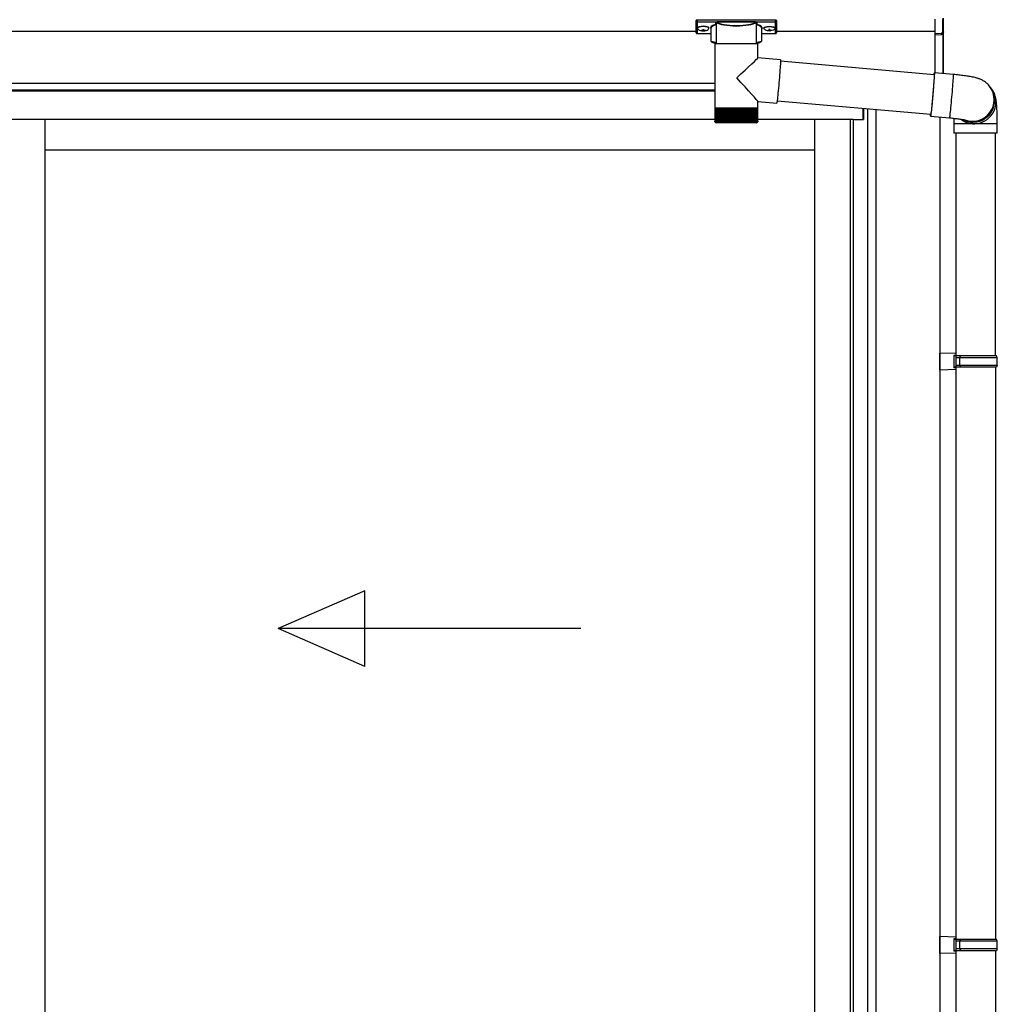
# Model space of a CAD drawing. Extents: x -4 to 2285, y 0 to 3563.
# Drawn here: x 1289 to 1393, y 2236 to 2340 of the extents above; entities that cross this region are included whole.
import ezdxf

# ---------------------------------------------------------------- set-up
doc = ezdxf.new("R2010")
doc.units = 0
doc.layers.add('YKK_A1', color=4, linetype='CONTINUOUS')

msp = doc.modelspace()

# ---------------------------------------------------------------- linework, layer by layer
at = {"layer": 'YKK_A1', "linetype": 'Continuous'}
for p, q in [((1360.78, 2339.63), (1360.78, 2339.73)), ((1360.78, 2338.43), (1360.78, 2339.63)), ((1360.88, 2339.77), (1360.88, 2339.59)), ((1369.18, 2339.77), (1360.88, 2339.77)), ((1360.88, 2339.59), (1362.89, 2339.59)), ((1360.88, 2339.59), (1360.88, 2339.54)), ((1362.89, 2339.54), (1360.88, 2339.54)), ((1360.88, 2339.54), (1360.88, 2338.34)), ((1362.89, 2339.59), (1362.89, 2339.54)), ((1362.89, 2339.35), (1362.89, 2337.29)), ((1362.99, 2339.6), (1367.06, 2339.6)), ((1367.04, 2339.55), (1363.01, 2339.55)), ((1367.16, 2339.59), (1367.16, 2339.54)), ((1367.16, 2339.59), (1369.18, 2339.59)), ((1369.18, 2339.54), (1367.16, 2339.54)), ((1367.16, 2337.29), (1367.16, 2339.35)), ((1369.18, 2339.59), (1369.18, 2339.77)), ((1369.18, 2339.59), (1369.18, 2339.54)), ((1369.18, 2338.34), (1369.18, 2339.54)), ((1369.28, 2339.73), (1369.28, 2339.63)), ((1369.28, 2339.63), (1369.28, 2338.43)), ((1386.03, 2339.85), (1386.03, 2338.31)), ((1386.83, 2339.88), (1386.83, 2338.44)), ((1386.93, 2338.53), (1386.93, 2339.98)), ((1360.88, 2338.34), (1362.33, 2338.34)), ((1360.88, 2338.34), (1360.88, 2338.33)), ((1360.88, 2338.33), (1362.33, 2338.33)), ((1362.33, 2338.87), (1362.33, 2337.61)), ((1367.73, 2337.61), (1367.73, 2338.87)), ((1367.73, 2338.34), (1369.18, 2338.34)), ((1367.73, 2338.33), (1369.18, 2338.33)), ((1369.18, 2338.34), (1369.18, 2338.33)), ((1386.73, 2338.35), (1386.03, 2338.31)), ((1386.03, 2338.31), (1386.03, 2338.22)), ((1386.03, 2338.22), (1386.73, 2338.25)), ((1386.73, 2338.39), (1386.73, 2338.35)), ((1386.87, 2338.44), (1386.83, 2338.44)), ((1386.88, 2338.45), (1386.88, 2334.1)), ((1386.92, 2338.48), (1386.92, 2338.49)), ((1386.93, 2334.1), (1386.93, 2338.53)), ((1362.74, 2337.29), (1362.74, 2330.49)), ((1362.74, 2337.29), (1365.06, 2337.29)), ((1365.06, 2337.29), (1367.32, 2337.29)), ((1367.32, 2335.76), (1367.32, 2337.29)), ((1386.03, 2338.22), (1386.03, 2334.18)), ((1369.71, 2335.55), (1367.32, 2335.76)), ((1369.7, 2335.27), (1369.69, 2335.12)), ((1369.71, 2335.39), (1369.7, 2335.27)), ((1369.71, 2335.55), (1369.71, 2335.54)), ((1369.71, 2335.54), (1369.71, 2335.48)), ((1369.71, 2335.48), (1369.71, 2335.39)), ((1385.96, 2333.98), (1369.71, 2335.41)), ((1369.62, 2334.24), (1369.6, 2333.98)), ((1369.64, 2334.49), (1369.62, 2334.24)), ((1369.66, 2334.73), (1369.64, 2334.49)), ((1369.68, 2334.94), (1369.66, 2334.73)), ((1369.69, 2335.12), (1369.68, 2334.94)), ((1385.94, 2334.01), (1385.95, 2334.1)), ((1385.95, 2334.1), (1385.96, 2334.16)), ((1385.96, 2334.16), (1385.97, 2334.18)), ((1387.96, 2334.01), (1385.97, 2334.18)), ((1385.97, 2334.18), (1385.97, 2334.17)), ((1385.97, 2334.17), (1385.97, 2334.12)), ((1385.97, 2334.12), (1385.97, 2334.04)), ((1369.53, 2333.13), (1369.51, 2332.84)), ((1369.56, 2333.42), (1369.53, 2333.13)), ((1369.58, 2333.7), (1369.56, 2333.42)), ((1369.6, 2333.98), (1369.58, 2333.7)), ((1385.91, 2333.2), (1385.89, 2332.97)), ((1385.91, 2333.15), (1385.89, 2332.9)), ((1385.92, 2333.4), (1385.91, 2333.2)), ((1385.93, 2333.38), (1385.91, 2333.15)), ((1385.94, 2333.58), (1385.92, 2333.4)), ((1385.94, 2333.59), (1385.93, 2333.38)), ((1385.94, 2333.99), (1385.94, 2334.01)), ((1385.95, 2333.77), (1385.94, 2333.59)), ((1385.95, 2333.73), (1385.94, 2333.58)), ((1385.95, 2334.01), (1385.96, 2334.02)), ((1385.95, 2333.99), (1385.95, 2334.01)), ((1385.96, 2333.95), (1385.95, 2333.86)), ((1385.96, 2333.92), (1385.95, 2333.77)), ((1385.95, 2333.86), (1385.95, 2333.73)), ((1385.97, 2334.04), (1385.96, 2333.92)), ((1385.96, 2334.02), (1385.96, 2334)), ((1385.96, 2334), (1385.96, 2333.95)), ((1387.92, 2333.21), (1387.9, 2332.98)), ((1387.93, 2333.42), (1387.92, 2333.21)), ((1387.95, 2333.6), (1387.93, 2333.42)), ((1387.96, 2333.75), (1387.95, 2333.6)), ((1387.96, 2334.01), (1387.96, 2334)), ((1387.96, 2334), (1387.96, 2333.95)), ((1387.96, 2333.95), (1387.96, 2333.86)), ((1387.96, 2333.86), (1387.96, 2333.75)), ((1369.43, 2332.05), (1369.41, 2331.82)), ((1369.45, 2332.3), (1369.43, 2332.05)), ((1369.48, 2332.57), (1369.45, 2332.3)), ((1369.51, 2332.84), (1369.48, 2332.57)), ((1385.82, 2332.08), (1385.8, 2331.79)), ((1385.83, 2332.2), (1385.81, 2331.93)), ((1385.85, 2332.36), (1385.82, 2332.08)), ((1385.85, 2332.47), (1385.83, 2332.2)), ((1385.87, 2332.72), (1385.85, 2332.47)), ((1385.87, 2332.64), (1385.85, 2332.36)), ((1385.89, 2332.97), (1385.87, 2332.72)), ((1385.89, 2332.9), (1385.87, 2332.64)), ((1387.84, 2332.19), (1387.81, 2331.9)), ((1387.86, 2332.46), (1387.84, 2332.19)), ((1387.88, 2332.73), (1387.86, 2332.46)), ((1387.9, 2332.98), (1387.88, 2332.73)), ((1391.81, 2332.76), (1391.85, 2332.72)), ((1391.91, 2332.63), (1391.85, 2332.72)), ((1392.04, 2332.46), (1391.91, 2332.63)), ((1367.32, 2330.49), (1367.32, 2331.17)), ((1367.32, 2331.17), (1369.31, 2330.99)), ((1369.32, 2331.06), (1369.31, 2331.01)), ((1369.31, 2331.01), (1369.31, 2330.99)), ((1369.31, 2330.99), (1369.31, 2330.99)), ((1369.33, 2331.15), (1369.32, 2331.06)), ((1369.35, 2331.27), (1369.33, 2331.15)), ((1369.34, 2331.22), (1385.59, 2329.8)), ((1369.37, 2331.43), (1369.35, 2331.27)), ((1369.39, 2331.61), (1369.37, 2331.43)), ((1369.41, 2331.82), (1369.39, 2331.61)), ((1385.73, 2331.12), (1385.71, 2330.88)), ((1385.75, 2331.22), (1385.72, 2330.95)), ((1385.76, 2331.39), (1385.73, 2331.12)), ((1385.77, 2331.5), (1385.75, 2331.22)), ((1385.78, 2331.65), (1385.76, 2331.39)), ((1385.8, 2331.79), (1385.77, 2331.5)), ((1385.81, 2331.93), (1385.78, 2331.65)), ((1387.74, 2331.05), (1387.71, 2330.78)), ((1387.76, 2331.33), (1387.74, 2331.05)), ((1387.79, 2331.61), (1387.76, 2331.33)), ((1387.81, 2331.9), (1387.79, 2331.61)), ((1362.74, 2330.49), (1362.74, 2330.34)), ((1362.74, 2330.49), (1365.06, 2330.49)), ((1362.74, 2330.34), (1362.74, 2329.09)), ((1362.75, 2330.34), (1362.74, 2330.34)), ((1362.74, 2330.34), (1362.74, 2330.34)), ((1362.75, 2330.34), (1362.75, 2329.08)), ((1362.78, 2330.34), (1362.75, 2330.34)), ((1362.78, 2330.34), (1362.78, 2329.08)), ((1362.82, 2330.34), (1362.78, 2330.34)), ((1362.82, 2330.34), (1362.82, 2329.1)), ((1362.89, 2330.34), (1362.82, 2330.34)), ((1362.88, 2330.34), (1362.88, 2329.06)), ((1362.96, 2330.34), (1362.89, 2330.34)), ((1362.95, 2330.34), (1362.95, 2328.96)), ((1362.96, 2330.34), (1362.96, 2329.05)), ((1363.06, 2330.34), (1362.96, 2330.34)), ((1363.03, 2330.34), (1363.03, 2328.96)), ((1363.05, 2330.34), (1363.05, 2329.04)), ((1363.17, 2330.34), (1363.06, 2330.34)), ((1363.13, 2330.34), (1363.13, 2328.96)), ((1363.16, 2330.34), (1363.16, 2329.03)), ((1363.29, 2330.34), (1363.17, 2330.34)), ((1363.24, 2330.34), (1363.24, 2328.96)), ((1363.28, 2330.34), (1363.28, 2329.03)), ((1363.43, 2330.34), (1363.29, 2330.34)), ((1363.36, 2330.34), (1363.36, 2328.96)), ((1363.42, 2330.34), (1363.42, 2329.02)), ((1363.58, 2330.34), (1363.43, 2330.34)), ((1363.5, 2330.34), (1363.5, 2328.96)), ((1363.56, 2330.34), (1363.56, 2329.01)), ((1363.74, 2330.34), (1363.58, 2330.34)), ((1363.65, 2330.34), (1363.65, 2328.96)), ((1363.72, 2330.34), (1363.72, 2329)), ((1363.91, 2330.34), (1363.74, 2330.34)), ((1363.81, 2330.34), (1363.81, 2328.96)), ((1363.89, 2330.34), (1363.89, 2329)), ((1364.09, 2330.34), (1363.91, 2330.34)), ((1363.98, 2330.34), (1363.98, 2328.96)), ((1364.06, 2330.34), (1364.06, 2328.99)), ((1364.28, 2330.34), (1364.09, 2330.34)), ((1364.16, 2330.34), (1364.16, 2328.96)), ((1364.24, 2330.34), (1364.24, 2328.98)), ((1364.47, 2330.34), (1364.28, 2330.34)), ((1364.34, 2330.34), (1364.34, 2328.96)), ((1364.43, 2330.34), (1364.43, 2328.98)), ((1364.66, 2330.34), (1364.47, 2330.34)), ((1364.53, 2330.34), (1364.53, 2328.96)), ((1364.62, 2330.34), (1364.62, 2328.97)), ((1364.86, 2330.34), (1364.66, 2330.34)), ((1364.72, 2330.34), (1364.72, 2328.96)), ((1364.81, 2330.34), (1364.81, 2328.96)), ((1365.06, 2330.34), (1364.86, 2330.34)), ((1364.91, 2330.34), (1364.91, 2328.96)), ((1365.01, 2330.34), (1365.01, 2328.96)), ((1365.06, 2330.49), (1367.32, 2330.49)), ((1365.26, 2330.34), (1365.06, 2330.34)), ((1365.11, 2328.96), (1365.11, 2330.34)), ((1365.21, 2330.34), (1365.21, 2328.96)), ((1365.46, 2330.34), (1365.26, 2330.34)), ((1365.31, 2328.96), (1365.31, 2330.34)), ((1365.4, 2330.34), (1365.4, 2328.96)), ((1365.65, 2330.34), (1365.46, 2330.34)), ((1365.5, 2328.96), (1365.5, 2330.34)), ((1365.59, 2330.34), (1365.59, 2328.96)), ((1365.84, 2330.34), (1365.65, 2330.34)), ((1365.69, 2328.98), (1365.69, 2330.34)), ((1365.78, 2330.34), (1365.78, 2328.96)), ((1366.03, 2330.34), (1365.84, 2330.34)), ((1365.87, 2328.99), (1365.87, 2330.34)), ((1365.96, 2330.34), (1365.96, 2328.96)), ((1366.2, 2330.34), (1366.03, 2330.34)), ((1366.05, 2328.99), (1366.05, 2330.34)), ((1366.13, 2330.34), (1366.13, 2328.96)), ((1366.37, 2330.34), (1366.2, 2330.34)), ((1366.23, 2329), (1366.23, 2330.34)), ((1366.3, 2330.34), (1366.3, 2328.96)), ((1366.52, 2330.34), (1366.37, 2330.34)), ((1366.39, 2329.01), (1366.39, 2330.34)), ((1366.45, 2330.34), (1366.45, 2328.96)), ((1366.67, 2330.34), (1366.52, 2330.34)), ((1366.54, 2329.01), (1366.54, 2330.34)), ((1366.6, 2330.34), (1366.6, 2328.96)), ((1366.8, 2330.34), (1366.67, 2330.34)), ((1366.68, 2329.02), (1366.68, 2330.34)), ((1366.73, 2330.34), (1366.73, 2328.96)), ((1366.92, 2330.34), (1366.8, 2330.34)), ((1366.81, 2329.03), (1366.81, 2330.34)), ((1366.85, 2330.34), (1366.85, 2328.96)), ((1367.03, 2330.34), (1366.92, 2330.34)), ((1366.93, 2329.04), (1366.93, 2330.34)), ((1366.96, 2330.34), (1366.96, 2328.96)), ((1367.03, 2329.05), (1367.03, 2330.34)), ((1367.12, 2330.34), (1367.03, 2330.34)), ((1367.05, 2330.34), (1367.05, 2328.96)), ((1367.12, 2329.05), (1367.12, 2330.34)), ((1367.19, 2330.34), (1367.12, 2330.34)), ((1367.12, 2330.34), (1367.12, 2328.96)), ((1367.19, 2329.06), (1367.19, 2330.34)), ((1367.25, 2330.34), (1367.19, 2330.34)), ((1367.25, 2329.07), (1367.25, 2330.34)), ((1367.29, 2330.34), (1367.25, 2330.34)), ((1367.29, 2329.09), (1367.29, 2330.34)), ((1367.31, 2330.34), (1367.29, 2330.34)), ((1367.31, 2329.1), (1367.31, 2330.34)), ((1367.31, 2329.09), (1367.31, 2330.34)), ((1367.32, 2330.34), (1367.31, 2330.34)), ((1367.32, 2330.34), (1367.32, 2330.49)), ((1385.61, 2329.96), (1385.6, 2329.86)), ((1385.63, 2330.09), (1385.61, 2329.96)), ((1385.63, 2330.06), (1385.61, 2329.9)), ((1385.65, 2330.25), (1385.63, 2330.06)), ((1385.65, 2330.25), (1385.63, 2330.09)), ((1385.67, 2330.46), (1385.65, 2330.25)), ((1385.67, 2330.43), (1385.65, 2330.25)), ((1385.7, 2330.7), (1385.67, 2330.46)), ((1385.69, 2330.65), (1385.67, 2330.43)), ((1385.71, 2330.88), (1385.69, 2330.65)), ((1385.72, 2330.95), (1385.7, 2330.7)), ((1387.64, 2330.08), (1387.62, 2329.89)), ((1387.66, 2330.29), (1387.64, 2330.08)), ((1387.69, 2330.52), (1387.66, 2330.29)), ((1387.71, 2330.78), (1387.69, 2330.52)), ((1362.79, 2328.96), (1362.79, 2328.96)), ((1362.8, 2328.98), (1362.8, 2328.96)), ((1362.8, 2328.96), (1362.82, 2328.96)), ((1362.82, 2329.1), (1362.82, 2329.07)), ((1362.84, 2329), (1362.84, 2328.96)), ((1362.84, 2328.96), (1362.86, 2328.96)), ((1362.88, 2329.04), (1362.88, 2328.96)), ((1362.88, 2328.96), (1362.92, 2328.96)), ((1365.06, 2328.89), (1362.94, 2328.89)), ((1362.95, 2328.96), (1362.99, 2328.96)), ((1363.03, 2328.96), (1363.08, 2328.96)), ((1363.13, 2328.96), (1363.18, 2328.96)), ((1363.24, 2328.96), (1363.3, 2328.96)), ((1363.36, 2328.96), (1363.43, 2328.96)), ((1363.5, 2328.96), (1363.57, 2328.96)), ((1363.65, 2328.96), (1363.73, 2328.96)), ((1363.81, 2328.96), (1363.89, 2328.96)), ((1363.98, 2328.96), (1364.06, 2328.96)), ((1364.16, 2328.96), (1364.24, 2328.96)), ((1364.34, 2328.96), (1364.43, 2328.96)), ((1364.53, 2328.96), (1364.62, 2328.96)), ((1364.72, 2328.96), (1364.81, 2328.96)), ((1364.91, 2328.96), (1365.01, 2328.96)), ((1367.12, 2328.89), (1365.06, 2328.89)), ((1365.11, 2328.96), (1365.21, 2328.96)), ((1365.3, 2328.96), (1365.4, 2328.96)), ((1365.5, 2328.96), (1365.59, 2328.96)), ((1365.69, 2328.96), (1365.78, 2328.96)), ((1365.87, 2328.96), (1365.96, 2328.96)), ((1366.05, 2328.96), (1366.13, 2328.96)), ((1366.22, 2328.96), (1366.3, 2328.96)), ((1366.38, 2328.96), (1366.45, 2328.96)), ((1366.53, 2328.96), (1366.6, 2328.96)), ((1366.67, 2328.96), (1366.73, 2328.96)), ((1366.79, 2328.96), (1366.85, 2328.96)), ((1366.91, 2328.96), (1366.96, 2328.96)), ((1367.01, 2328.96), (1367.05, 2328.96)), ((1367.09, 2328.96), (1367.12, 2328.96)), ((1367.16, 2328.96), (1367.18, 2328.96)), ((1367.18, 2329.02), (1367.18, 2328.96)), ((1367.21, 2328.96), (1367.23, 2328.96)), ((1367.23, 2328.99), (1367.23, 2328.96)), ((1367.24, 2328.96), (1367.26, 2328.96)), ((1367.26, 2328.96), (1367.26, 2328.96)), ((1385.57, 2329.75), (1385.57, 2329.8)), ((1385.57, 2329.66), (1385.57, 2329.75)), ((1385.57, 2329.62), (1385.57, 2329.66)), ((1385.58, 2329.63), (1385.57, 2329.6)), ((1385.57, 2329.6), (1385.57, 2329.62)), ((1385.57, 2329.6), (1387.56, 2329.43)), ((1385.58, 2329.77), (1385.58, 2329.8)), ((1385.59, 2329.79), (1385.58, 2329.76)), ((1385.58, 2329.76), (1385.58, 2329.77)), ((1385.59, 2329.68), (1385.58, 2329.63)), ((1385.6, 2329.86), (1385.59, 2329.79)), ((1385.6, 2329.78), (1385.59, 2329.68)), ((1385.61, 2329.9), (1385.6, 2329.78)), ((1387.57, 2329.45), (1387.56, 2329.43)), ((1387.56, 2329.43), (1387.56, 2329.43)), ((1387.58, 2329.51), (1387.57, 2329.45)), ((1387.59, 2329.6), (1387.58, 2329.51)), ((1387.61, 2329.73), (1387.59, 2329.6)), ((1387.62, 2329.89), (1387.61, 2329.73)), ((1388.03, 2328.8), (1388.03, 2327.8)), ((1390.18, 2328.8), (1388.03, 2328.8)), ((1392.62, 2328.8), (1390.18, 2328.8)), ((1392.62, 2327.8), (1392.62, 2328.8)), ((1390.18, 2327.8), (1388.03, 2327.8)), ((1388.23, 2327.8), (1388.23, 2304.26)), ((1392.62, 2327.8), (1390.18, 2327.8)), ((1392.43, 2304.26), (1392.43, 2327.8))]:
    msp.add_line(p, q, dxfattribs=at)
at = {"layer": 'YKK_A1'}
for p, q in [((1360.78, 2338.56), (1025.28, 2338.56)), ((1360.94, 2338.94), (1360.94, 2338.9)), ((1361.28, 2338.68), (1361.28, 2338.65)), ((1361.48, 2338.77), (1361.48, 2338.72)), ((1361.48, 2338.77), (1361.58, 2338.77)), ((1361.48, 2338.63), (1361.48, 2338.62)), ((1361.58, 2338.77), (1361.58, 2338.72)), ((1361.58, 2338.63), (1361.58, 2338.62)), ((1361.78, 2338.68), (1361.78, 2338.65)), ((1362.12, 2338.94), (1362.12, 2338.9)), ((1367.94, 2338.94), (1367.94, 2338.9)), ((1368.28, 2338.68), (1368.28, 2338.65)), ((1368.48, 2338.77), (1368.48, 2338.72)), ((1368.58, 2338.77), (1368.48, 2338.77)), ((1368.48, 2338.63), (1368.48, 2338.62)), ((1368.58, 2338.77), (1368.58, 2338.72)), ((1368.58, 2338.63), (1368.58, 2338.62)), ((1368.78, 2338.68), (1368.78, 2338.65)), ((1369.12, 2338.94), (1369.12, 2338.9)), ((1386.03, 2338.56), (1369.28, 2338.56)), ((1362.74, 2333.06), (1022.58, 2333.06)), ((1362.74, 2333.06), (1023.03, 2333.06)), ((1362.74, 2332.36), (1022.58, 2332.36)), ((1362.74, 2332.26), (1023.13, 2332.26)), ((1378.43, 2329.26), (1378.43, 2330.43)), ((1378.48, 2330.42), (1378.48, 2329.26)), ((1378.9, 2330.39), (1378.9, 2134.96)), ((1379.78, 2330.31), (1379.78, 2134.96)), ((1362.74, 2329.26), (1024.18, 2329.26)), ((1291.9, 2329.26), (1291.9, 2135.71)), ((1377.38, 2329.26), (1367.31, 2329.26)), ((1373.28, 2329.26), (1373.28, 2135.71)), ((1377.06, 2329.26), (1377.06, 2135.36)), ((1377.38, 2329.26), (1377.38, 2135.11)), ((1377.38, 2329.26), (1378.48, 2329.26)), ((1386.53, 2329.52), (1386.53, 2134.36)), ((1291.9, 2326.06), (1373.28, 2326.06)), ((1388.23, 2303.06), (1388.23, 2144.36)), ((1392.43, 2303.06), (1392.43, 2242.56)), ((1392.43, 2241.36), (1392.43, 2180.86))]:
    msp.add_line(p, q, dxfattribs=at)
at = {"layer": 'YKK_A1', "linetype": 'Continuous', "ltscale": 20}
for p, q in [((1388.23, 2304.51), (1386.53, 2304.56)), ((1386.53, 2302.76), (1386.53, 2304.56)), ((1388.23, 2304.31), (1388.03, 2304.31)), ((1388.03, 2304.31), (1388.03, 2303.01)), ((1392.53, 2304.26), (1388.03, 2304.26)), ((1388.23, 2304.51), (1388.23, 2304.31)), ((1388.23, 2304.26), (1388.23, 2303.06)), ((1392.62, 2304.06), (1388.23, 2304.06)), ((1388.67, 2304.06), (1388.72, 2304.26)), ((1388.67, 2303.26), (1388.67, 2304.06)), ((1392.62, 2304.06), (1392.53, 2304.26)), ((1392.62, 2303.26), (1392.62, 2304.06)), ((1392.53, 2303.06), (1388.03, 2303.06)), ((1388.23, 2303.01), (1388.03, 2303.01)), ((1392.62, 2303.26), (1388.23, 2303.26)), ((1388.23, 2303.01), (1388.23, 2302.81)), ((1388.67, 2303.26), (1388.72, 2303.06)), ((1392.62, 2303.26), (1392.53, 2303.06)), ((1388.23, 2302.81), (1386.53, 2302.76)), ((1325.75, 2279.43), (1316.59, 2275.43)), ((1325.75, 2271.43), (1325.75, 2279.43)), ((1348.59, 2275.43), (1316.59, 2275.43)), ((1325.75, 2271.43), (1316.59, 2275.43)), ((1388.23, 2242.81), (1386.53, 2242.86)), ((1386.53, 2241.06), (1386.53, 2242.86)), ((1388.23, 2242.61), (1388.03, 2242.61)), ((1388.03, 2242.61), (1388.03, 2241.31)), ((1392.53, 2242.56), (1388.03, 2242.56)), ((1388.23, 2242.81), (1388.23, 2242.61)), ((1388.23, 2242.56), (1388.23, 2241.36)), ((1388.67, 2242.36), (1388.72, 2242.56)), ((1392.62, 2242.36), (1392.53, 2242.56)), ((1392.62, 2242.36), (1388.23, 2242.36)), ((1392.62, 2241.56), (1388.23, 2241.56)), ((1388.67, 2241.56), (1388.67, 2242.36)), ((1388.67, 2241.56), (1388.72, 2241.36)), ((1392.62, 2241.56), (1392.53, 2241.36)), ((1392.62, 2241.56), (1392.62, 2242.36)), ((1388.23, 2241.11), (1386.53, 2241.06)), ((1392.53, 2241.36), (1388.03, 2241.36)), ((1388.23, 2241.31), (1388.03, 2241.31)), ((1388.23, 2241.31), (1388.23, 2241.11))]:
    msp.add_line(p, q, dxfattribs=at)
at = {"layer": 'YKK_A1', "linetype": 'Continuous'}
for centre, radius, start, end in [((1363.01, 2339.5), 0.052, 93.8616, 176.6653), ((1367.04, 2339.5), 0.052, 3.3347, 86.1384), ((1360.88, 2338.43), 0.1, 180, 270), ((1360.87, 2338.43), 0.0978, 181.3892, 271.3249), ((1369.18, 2338.43), 0.1, 270, 0), ((1369.18, 2338.43), 0.0978, 268.6751, 358.6108), ((1386.73, 2338.44), 0.0934, 269.6478, 1.4246), ((1386.71, 2338.41), 0.165, 277.4691, 9.6818), ((1386.73, 2338.49), 0.102, 273.0365, 317.009), ((1387.46, 2338.3), 0.727, 176.2469, 183.7531), ((1386.85, 2338.34), 0.0959, 88.1105, 121.199), ((1386.84, 2338.53), 0.0924, 266.752, 330.6351), ((1386.84, 2338.48), 0.0432, 252.551, 278.4832), ((1386.85, 2338.52), 0.0735, 271.7662, 335.8365), ((1390.05, 2331.27), 2.3, 241.7415, 36.1159), ((1389.99, 2331.36), 2.3, 249.8886, 36.1057), ((1390.05, 2331.27), 2.3, 269.8545, 36.1445), ((1390.18, 2331.1), 2.3, 276.9447, 36.1513), ((1362.94, 2329.09), 0.2, 202.7606, 270), ((1367.12, 2329.09), 0.2, 270, 336.6441), ((1390.18, 2331.09), 2.29, 232.4072, 277.1653), ((1390.05, 2331.26), 2.29, 241.0012, 270.0277)]:
    msp.add_arc(centre, radius, start, end, dxfattribs=at)
for centre, major_axis, ratio, start_param, end_param in [((1360.88, 2339.73), (0.1, 0), 0.315299, 1.570796, 3.141593), ((1360.88, 2339.63), (0.1, 0), 0.843474, 3.141593, 4.712389), ((1360.88, 2339.63), (0.1, 0), 0.366615, 3.141593, 4.712389), ((1363.93, 2338.92), (1.65, 0), 0.315299, 2.27736, 3.387635), ((1365.03, 2339.39), (2.19, 0), 0.315299, 2.920073, 3.253964), ((1365.03, 2339.35), (2.14, 0), 0.322683, 2.924054, 3.141593), ((1365.03, 2339.62), (2.14, 0), 0.216503, 3.397794, 6.026983), ((1365.03, 2339.66), (2.09, 0), 0.221695, 3.397794, 6.026983), ((1365.03, 2339.35), (2.14, 0), 0.322683, 6.158301, 6.500724), ((1365.03, 2339.39), (2.19, 0), 0.315299, 6.170814, 6.504704), ((1366.13, 2338.92), (1.65, 0), 0.315299, 6.036376, 7.147418), ((1369.18, 2339.73), (0.1, 0), 0.315299, 0, 1.570796), ((1369.18, 2339.63), (0.1, 0), 0.366615, 4.712389, 6.283185), ((1369.18, 2339.63), (0.1, 0), 0.843474, 4.712389, 6.283185), ((1363.93, 2338.87), (1.6, 0), 0.325152, 2.274276, 3.13529), ((1366.13, 2338.87), (1.6, 0), 0.325152, 0.039364, 0.867317), ((1366.13, 2338.87), (1.6, 0), 0.325152, 0, 0.039364), ((1363.93, 2337.61), (1.6, 0), 0.165307, 3.14369, 4.00891), ((1366.13, 2337.61), (1.6, 0), 0.165307, 5.415868, 6.280842), ((1365.03, 2333.66), (2.29, 2.1), 0.007787, 4.720887, 6.27605), ((1365.03, 2333.66), (-2.29, 2.5), 0.007787, 3.15009, 4.705254)]:
    msp.add_ellipse(centre, major_axis=major_axis, ratio=ratio, start_param=start_param, end_param=end_param, dxfattribs=at)
at = {"layer": 'YKK_A1'}
for centre, major_axis, ratio, start_param, end_param in [((1361.53, 2338.94), (-0.59, 0), 0.300706, 3.141593, 6.283185), ((1361.53, 2338.9), (-0.59, 0), 0.300706, 3.141593, 6.283185), ((1361.53, 2338.9), (-0.59, 0), 0.46726, 0, 3.141593), ((1361.38, 2338.9), (-0.44, 0), 0.502493, 7.624705, 7.853982), ((1361.38, 2338.9), (-0.44, 0), 0.570835, 7.624705, 7.853982), ((1361.38, 2338.72), (0.1, 0), 0.417642, 4.712389, 6.283185), ((1361.38, 2338.63), (0.1, 0), 0.18377, 6.283185, 7.853982), ((1368.38, 2338.9), (-0.44, 0), 0.502493, 7.624705, 7.853982), ((1368.38, 2338.9), (-0.44, 0), 0.570835, 7.624705, 7.853982), ((1368.38, 2338.72), (0.1, 0), 0.417642, 4.712389, 6.283185), ((1368.38, 2338.63), (0.1, 0), 0.18377, 0, 1.570796), ((1368.38, 2338.63), (0.1, 0), 0.18377, 6.283185, 7.853982)]:
    msp.add_ellipse(centre, major_axis=major_axis, ratio=ratio, start_param=start_param, end_param=end_param, dxfattribs=at)
at = {"layer": 'YKK_A1', "extrusion": (0, 0, -1)}
for centre, major_axis, ratio, start_param, end_param in [((1361.68, 2338.72), (-0.1, 0), 0.417642, 4.712389, 6.283185), ((1361.68, 2338.63), (-0.1, 0), 0.18377, 0, 1.570796), ((1361.68, 2338.63), (-0.1, 0), 0.18377, 6.283185, 7.853982), ((1361.68, 2338.9), (0.44, 0), 0.502493, 7.624705, 7.853982), ((1361.68, 2338.9), (0.44, 0), 0.570835, 7.624705, 7.853982), ((1368.53, 2338.94), (0.59, 0), 0.300706, 3.141593, 6.283185), ((1368.53, 2338.9), (0.59, 0), 0.300706, 3.141593, 6.283185), ((1368.53, 2338.9), (0.59, 0), 0.46726, 0, 3.141593), ((1368.68, 2338.72), (-0.1, 0), 0.417642, 4.712389, 6.283185), ((1368.68, 2338.63), (-0.1, 0), 0.18377, 6.283185, 7.853982), ((1368.68, 2338.9), (0.44, 0), 0.502493, 7.624705, 7.853982), ((1368.68, 2338.9), (0.44, 0), 0.570835, 7.624705, 7.853982)]:
    msp.add_ellipse(centre, major_axis=major_axis, ratio=ratio, start_param=start_param, end_param=end_param, dxfattribs=at)
at = {"layer": 'YKK_A1', "linetype": 'Continuous', "extrusion": (0, 0, -1)}
for centre, major_axis, ratio, start_param, end_param in [((1386.88, 2338.4), (-0.15, -0.011), 0.313866, 0.022335, 1.253295), ((1386.83, 2338.54), (-0.0847, 0.062), 0.858441, 2.580292, 2.987304)]:
    msp.add_ellipse(centre, major_axis=major_axis, ratio=ratio, start_param=start_param, end_param=end_param, dxfattribs=at)
at = {"layer": 'YKK_A1', "linetype": 'Continuous'}
for points, knots in [([(1362.89, 2339.3), (1362.89, 2339.3), (1362.88, 2339.3), (1362.87, 2339.31), (1362.86, 2339.32), (1362.85, 2339.32), (1362.85, 2339.32)], [0, 0, 0, 0, 0.075449, 0.490862, 0.988242, 1, 1, 1, 1]), ([(1362.89, 2339.59), (1362.9, 2339.59), (1362.93, 2339.59), (1362.95, 2339.58), (1362.96, 2339.57), (1362.96, 2339.56)], [0, 0, 0, 0, 0.4173423, 0.8352028, 1, 1, 1, 1]), ([(1362.94, 2339.49), (1362.94, 2339.5), (1362.94, 2339.51), (1362.94, 2339.52), (1362.93, 2339.54), (1362.92, 2339.54), (1362.91, 2339.54), (1362.9, 2339.54), (1362.89, 2339.54)], [0, 0, 0, 0, 0.172186, 0.383269, 0.584075, 0.765815, 0.788804, 1, 1, 1, 1]), ([(1362.95, 2339.53), (1362.94, 2339.52), (1362.94, 2339.51), (1362.94, 2339.49), (1362.94, 2339.49)], [0, 0, 0, 0, 0.988845, 1, 1, 1, 1]), ([(1362.96, 2339.56), (1362.96, 2339.56), (1362.95, 2339.55), (1362.95, 2339.54), (1362.95, 2339.53), (1362.95, 2339.53)], [0, 0, 0, 0, 0.463013, 0.925691, 1, 1, 1, 1]), ([(1362.96, 2339.5), (1362.96, 2339.5), (1362.95, 2339.51), (1362.95, 2339.52), (1362.95, 2339.53)], [0, 0, 0, 0, 0.552653, 1, 1, 1, 1]), ([(1362.96, 2339.56), (1362.97, 2339.57), (1362.98, 2339.58), (1362.99, 2339.59), (1362.99, 2339.6), (1362.99, 2339.6)], [0, 0, 0, 0, 0.784525, 0.989444, 1, 1, 1, 1]), ([(1362.99, 2339.6), (1362.99, 2339.59), (1362.99, 2339.58), (1362.99, 2339.56), (1363, 2339.55), (1363.01, 2339.55), (1363.01, 2339.55)], [0, 0, 0, 0, 0.230774, 0.476482, 0.73458, 1, 1, 1, 1]), ([(1367.04, 2339.55), (1367.04, 2339.55), (1367.05, 2339.55), (1367.06, 2339.56), (1367.06, 2339.58), (1367.06, 2339.59), (1367.06, 2339.6)], [0, 0, 0, 0, 0.26542, 0.523518, 0.769226, 1, 1, 1, 1]), ([(1367.06, 2339.6), (1367.06, 2339.6), (1367.06, 2339.59), (1367.07, 2339.58), (1367.08, 2339.57), (1367.09, 2339.56)], [0, 0, 0, 0, 0.0105558, 0.2154748, 1, 1, 1, 1]), ([(1367.09, 2339.56), (1367.09, 2339.57), (1367.1, 2339.58), (1367.12, 2339.59), (1367.15, 2339.59), (1367.16, 2339.59)], [0, 0, 0, 0, 0.1647972, 0.5826577, 1, 1, 1, 1]), ([(1367.1, 2339.53), (1367.1, 2339.53), (1367.1, 2339.54), (1367.09, 2339.56), (1367.09, 2339.56), (1367.09, 2339.56)], [0, 0, 0, 0, 0.464435, 0.928607, 1, 1, 1, 1]), ([(1367.1, 2339.53), (1367.1, 2339.52), (1367.1, 2339.51), (1367.09, 2339.5), (1367.09, 2339.5)], [0, 0, 0, 0, 0.447347, 1, 1, 1, 1]), ([(1367.11, 2339.49), (1367.11, 2339.49), (1367.11, 2339.51), (1367.11, 2339.52), (1367.1, 2339.53)], [0, 0, 0, 0, 0.011155, 1, 1, 1, 1]), ([(1367.16, 2339.54), (1367.15, 2339.54), (1367.14, 2339.54), (1367.13, 2339.54), (1367.12, 2339.53), (1367.11, 2339.52), (1367.11, 2339.51), (1367.11, 2339.5), (1367.11, 2339.49)], [0, 0, 0, 0, 0.211155, 0.381233, 0.416038, 0.616805, 0.827847, 1, 1, 1, 1]), ([(1367.2, 2339.32), (1367.2, 2339.32), (1367.19, 2339.32), (1367.18, 2339.31), (1367.17, 2339.3), (1367.16, 2339.3), (1367.16, 2339.3)], [0, 0, 0, 0, 0.011758, 0.509138, 0.924551, 1, 1, 1, 1]), ([(1362.33, 2337.61), (1362.33, 2337.59), (1362.33, 2337.55), (1362.37, 2337.5), (1362.42, 2337.46), (1362.49, 2337.42), (1362.59, 2337.38), (1362.73, 2337.35), (1362.84, 2337.33), (1362.89, 2337.32)], [0, 0, 0, 0, 0.085306, 0.19197, 0.31105, 0.468337, 0.642859, 0.826224, 1, 1, 1, 1]), ([(1367.16, 2337.32), (1367.16, 2337.32), (1367.22, 2337.33), (1367.32, 2337.35), (1367.46, 2337.38), (1367.56, 2337.42), (1367.64, 2337.47), (1367.69, 2337.52), (1367.72, 2337.57), (1367.72, 2337.6), (1367.72, 2337.61)], [0, 0, 0, 0, 0.004073, 0.176361, 0.350701, 0.52916, 0.716222, 0.83848, 0.945589, 1, 1, 1, 1]), ([(1391.85, 2332.72), (1391.79, 2332.78), (1391.7, 2332.91), (1391.53, 2333.07), (1391.37, 2333.2), (1391.21, 2333.31), (1391.05, 2333.4), (1390.9, 2333.48), (1390.75, 2333.54), (1390.61, 2333.59), (1390.45, 2333.64), (1390.25, 2333.69), (1390.03, 2333.74), (1389.78, 2333.79), (1389.53, 2333.83), (1389.26, 2333.87), (1388.99, 2333.9), (1388.7, 2333.94), (1388.42, 2333.97), (1388.17, 2333.99), (1388.02, 2334.01), (1387.96, 2334.01)], [0, 0, 0, 0, 0.053411, 0.098565, 0.142636, 0.184803, 0.224933, 0.263401, 0.301552, 0.341318, 0.385742, 0.440918, 0.523241, 0.591362, 0.654487, 0.720648, 0.783814, 0.845369, 0.906018, 0.966158, 1, 1, 1, 1]), ([(1392.62, 2328.8), (1392.62, 2328.85), (1392.62, 2328.99), (1392.62, 2329.24), (1392.62, 2329.52), (1392.61, 2329.79), (1392.6, 2330.06), (1392.59, 2330.31), (1392.58, 2330.55), (1392.56, 2330.79), (1392.54, 2331.02), (1392.51, 2331.23), (1392.48, 2331.42), (1392.45, 2331.57), (1392.41, 2331.72), (1392.35, 2331.89), (1392.28, 2332.06), (1392.18, 2332.26), (1392.09, 2332.39), (1392.04, 2332.46)], [0, 0, 0, 0, 0.033862, 0.098331, 0.162947, 0.227868, 0.293334, 0.359693, 0.427525, 0.497932, 0.573434, 0.662114, 0.719908, 0.762713, 0.804776, 0.847112, 0.892204, 0.941155, 1, 1, 1, 1]), ([(1362.75, 2329.02), (1362.75, 2329.03), (1362.74, 2329.05), (1362.74, 2329.08), (1362.74, 2329.09), (1362.74, 2329.09)], [0, 0, 0, 0, 0.361802, 0.9897319, 1, 1, 1, 1]), ([(1362.74, 2329.09), (1362.74, 2329.09), (1362.74, 2329.07), (1362.74, 2329.05), (1362.75, 2329.03)], [0, 0, 0, 0, 0.01182, 1, 1, 1, 1]), ([(1362.75, 2329.06), (1362.75, 2329.07), (1362.75, 2329.08), (1362.75, 2329.09), (1362.75, 2329.09)], [0, 0, 0, 0, 0.973441, 1, 1, 1, 1]), ([(1362.75, 2329.09), (1362.75, 2329.09), (1362.75, 2329.07), (1362.76, 2329.03), (1362.78, 2328.99), (1362.8, 2328.97), (1362.8, 2328.96)], [0, 0, 0, 0, 0.005812, 0.52705, 0.841294, 1, 1, 1, 1]), ([(1362.82, 2328.96), (1362.81, 2328.97), (1362.79, 2329), (1362.78, 2329.04), (1362.77, 2329.08), (1362.78, 2329.09), (1362.78, 2329.09)], [0, 0, 0, 0, 0.251355, 0.638987, 0.994192, 1, 1, 1, 1]), ([(1362.78, 2329.09), (1362.78, 2329.09), (1362.78, 2329.07), (1362.79, 2329.03), (1362.81, 2328.99), (1362.83, 2328.97), (1362.84, 2328.96)], [0, 0, 0, 0, 0.005812, 0.52705, 0.841293, 1, 1, 1, 1]), ([(1362.86, 2328.96), (1362.85, 2328.97), (1362.83, 2329), (1362.82, 2329.04), (1362.82, 2329.08), (1362.82, 2329.09), (1362.82, 2329.09)], [0, 0, 0, 0, 0.251349, 0.638979, 0.994192, 1, 1, 1, 1]), ([(1362.82, 2329.09), (1362.82, 2329.09), (1362.83, 2329.07), (1362.84, 2329.03), (1362.86, 2328.99), (1362.88, 2328.97), (1362.88, 2328.96)], [0, 0, 0, 0, 0.005812, 0.52705, 0.841292, 1, 1, 1, 1]), ([(1362.92, 2328.96), (1362.91, 2328.97), (1362.89, 2329), (1362.88, 2329.04), (1362.88, 2329.08), (1362.89, 2329.09), (1362.89, 2329.09)], [0, 0, 0, 0, 0.251342, 0.638967, 0.994192, 1, 1, 1, 1]), ([(1362.89, 2329.09), (1362.89, 2329.09), (1362.89, 2329.07), (1362.9, 2329.03), (1362.93, 2328.99), (1362.95, 2328.97), (1362.95, 2328.96)], [0, 0, 0, 0, 0.005812, 0.52705, 0.841291, 1, 1, 1, 1]), ([(1362.99, 2328.96), (1362.98, 2328.97), (1362.96, 2329), (1362.96, 2329.04), (1362.96, 2329.08), (1362.96, 2329.09), (1362.96, 2329.09)], [0, 0, 0, 0, 0.251331, 0.6389509, 0.9941917, 1, 1, 1, 1]), ([(1362.96, 2329.09), (1362.96, 2329.09), (1362.97, 2329.07), (1362.99, 2329.03), (1363.01, 2328.99), (1363.03, 2328.97), (1363.03, 2328.96)], [0, 0, 0, 0, 0.0058123, 0.52705, 0.8412885, 1, 1, 1, 1]), ([(1363.08, 2328.96), (1363.07, 2328.97), (1363.06, 2329), (1363.05, 2329.04), (1363.06, 2329.08), (1363.06, 2329.09), (1363.06, 2329.09)], [0, 0, 0, 0, 0.251317, 0.63893, 0.994192, 1, 1, 1, 1]), ([(1363.06, 2329.09), (1363.06, 2329.09), (1363.07, 2329.07), (1363.08, 2329.03), (1363.11, 2328.99), (1363.12, 2328.97), (1363.13, 2328.96)], [0, 0, 0, 0, 0.005812, 0.52705, 0.841286, 1, 1, 1, 1]), ([(1363.18, 2328.96), (1363.18, 2328.97), (1363.16, 2329), (1363.16, 2329.04), (1363.16, 2329.08), (1363.17, 2329.09), (1363.17, 2329.09)], [0, 0, 0, 0, 0.251299, 0.638903, 0.994192, 1, 1, 1, 1]), ([(1363.17, 2329.09), (1363.17, 2329.09), (1363.18, 2329.07), (1363.19, 2329.03), (1363.22, 2328.99), (1363.24, 2328.97), (1363.24, 2328.96)], [0, 0, 0, 0, 0.005812, 0.52705, 0.841282, 1, 1, 1, 1]), ([(1363.3, 2328.96), (1363.29, 2328.97), (1363.28, 2329), (1363.28, 2329.04), (1363.29, 2329.08), (1363.29, 2329.09), (1363.29, 2329.09)], [0, 0, 0, 0, 0.251276, 0.638868, 0.994192, 1, 1, 1, 1]), ([(1363.29, 2329.09), (1363.29, 2329.09), (1363.3, 2329.07), (1363.32, 2329.03), (1363.35, 2328.99), (1363.36, 2328.97), (1363.36, 2328.96)], [0, 0, 0, 0, 0.0058123, 0.52705, 0.8412776, 1, 1, 1, 1]), ([(1363.43, 2328.96), (1363.43, 2328.97), (1363.41, 2329), (1363.42, 2329.04), (1363.43, 2329.08), (1363.43, 2329.09), (1363.43, 2329.09)], [0, 0, 0, 0, 0.251246, 0.638824, 0.994192, 1, 1, 1, 1]), ([(1363.43, 2329.09), (1363.43, 2329.09), (1363.44, 2329.07), (1363.46, 2329.03), (1363.49, 2328.99), (1363.5, 2328.97), (1363.5, 2328.96)], [0, 0, 0, 0, 0.005812, 0.52705, 0.841272, 1, 1, 1, 1]), ([(1363.57, 2328.96), (1363.57, 2328.97), (1363.56, 2329), (1363.56, 2329.04), (1363.57, 2329.08), (1363.58, 2329.09), (1363.58, 2329.09)], [0, 0, 0, 0, 0.251269, 0.638858, 0.994192, 1, 1, 1, 1]), ([(1363.58, 2329.09), (1363.58, 2329.09), (1363.59, 2329.07), (1363.61, 2329.03), (1363.64, 2328.99), (1363.65, 2328.97), (1363.65, 2328.96)], [0, 0, 0, 0, 0.005812, 0.52705, 0.841279, 1, 1, 1, 1]), ([(1363.73, 2328.96), (1363.72, 2328.97), (1363.72, 2329), (1363.72, 2329.04), (1363.73, 2329.08), (1363.74, 2329.09), (1363.74, 2329.09)], [0, 0, 0, 0, 0.2512935, 0.6388946, 0.9941917, 1, 1, 1, 1]), ([(1363.74, 2329.09), (1363.74, 2329.09), (1363.75, 2329.07), (1363.77, 2329.03), (1363.8, 2328.99), (1363.81, 2328.97), (1363.81, 2328.96)], [0, 0, 0, 0, 0.005812, 0.52705, 0.841283, 1, 1, 1, 1]), ([(1363.89, 2328.96), (1363.89, 2328.97), (1363.88, 2329), (1363.89, 2329.04), (1363.9, 2329.08), (1363.91, 2329.09), (1363.91, 2329.09)], [0, 0, 0, 0, 0.251313, 0.638923, 0.994192, 1, 1, 1, 1]), ([(1363.91, 2329.09), (1363.91, 2329.09), (1363.92, 2329.07), (1363.94, 2329.03), (1363.97, 2328.99), (1363.98, 2328.97), (1363.98, 2328.96)], [0, 0, 0, 0, 0.0058123, 0.52705, 0.8412865, 1, 1, 1, 1]), ([(1364.06, 2328.96), (1364.06, 2328.97), (1364.06, 2329), (1364.07, 2329.04), (1364.08, 2329.08), (1364.09, 2329.09), (1364.09, 2329.09)], [0, 0, 0, 0, 0.251328, 0.638946, 0.994192, 1, 1, 1, 1]), ([(1364.09, 2329.09), (1364.09, 2329.09), (1364.1, 2329.07), (1364.12, 2329.03), (1364.15, 2328.99), (1364.15, 2328.97), (1364.16, 2328.96)], [0, 0, 0, 0, 0.005812, 0.52705, 0.841289, 1, 1, 1, 1]), ([(1364.24, 2328.96), (1364.24, 2328.97), (1364.24, 2329), (1364.25, 2329.04), (1364.27, 2329.08), (1364.28, 2329.09), (1364.28, 2329.09)], [0, 0, 0, 0, 0.251339, 0.638963, 0.994192, 1, 1, 1, 1]), ([(1364.28, 2329.09), (1364.28, 2329.09), (1364.29, 2329.07), (1364.31, 2329.03), (1364.33, 2328.99), (1364.34, 2328.97), (1364.34, 2328.96)], [0, 0, 0, 0, 0.005812, 0.52705, 0.841291, 1, 1, 1, 1]), ([(1364.43, 2328.96), (1364.43, 2328.97), (1364.43, 2329), (1364.44, 2329.04), (1364.46, 2329.08), (1364.47, 2329.09), (1364.47, 2329.09)], [0, 0, 0, 0, 0.251348, 0.638976, 0.994192, 1, 1, 1, 1]), ([(1364.47, 2329.09), (1364.47, 2329.09), (1364.48, 2329.07), (1364.5, 2329.03), (1364.52, 2328.99), (1364.53, 2328.97), (1364.53, 2328.96)], [0, 0, 0, 0, 0.005812, 0.52705, 0.841293, 1, 1, 1, 1]), ([(1364.62, 2328.96), (1364.62, 2328.97), (1364.62, 2329), (1364.64, 2329.04), (1364.65, 2329.08), (1364.66, 2329.09), (1364.66, 2329.09)], [0, 0, 0, 0, 0.251354, 0.638985, 0.994192, 1, 1, 1, 1]), ([(1364.66, 2329.09), (1364.66, 2329.09), (1364.67, 2329.07), (1364.7, 2329.03), (1364.71, 2328.99), (1364.72, 2328.97), (1364.72, 2328.96)], [0, 0, 0, 0, 0.005812, 0.52705, 0.841294, 1, 1, 1, 1]), ([(1364.81, 2328.96), (1364.82, 2328.97), (1364.82, 2329), (1364.84, 2329.04), (1364.85, 2329.08), (1364.86, 2329.09), (1364.86, 2329.09)], [0, 0, 0, 0, 0.251357, 0.63899, 0.994192, 1, 1, 1, 1]), ([(1364.86, 2329.09), (1364.86, 2329.09), (1364.87, 2329.07), (1364.89, 2329.03), (1364.91, 2328.99), (1364.91, 2328.97), (1364.91, 2328.96)], [0, 0, 0, 0, 0.005812, 0.52705, 0.841294, 1, 1, 1, 1]), ([(1365.01, 2328.96), (1365.01, 2328.97), (1365.01, 2329), (1365.04, 2329.04), (1365.05, 2329.08), (1365.06, 2329.09), (1365.06, 2329.09)], [0, 0, 0, 0, 0.251358, 0.638992, 0.994192, 1, 1, 1, 1]), ([(1365.06, 2329.09), (1365.06, 2329.09), (1365.07, 2329.07), (1365.09, 2329.03), (1365.11, 2328.99), (1365.11, 2328.97), (1365.11, 2328.96)], [0, 0, 0, 0, 0.005812, 0.52705, 0.841294, 1, 1, 1, 1]), ([(1365.21, 2328.96), (1365.21, 2328.97), (1365.21, 2329), (1365.23, 2329.04), (1365.25, 2329.08), (1365.26, 2329.09), (1365.26, 2329.09)], [0, 0, 0, 0, 0.251358, 0.638991, 0.994192, 1, 1, 1, 1]), ([(1365.26, 2329.09), (1365.26, 2329.09), (1365.27, 2329.07), (1365.29, 2329.03), (1365.31, 2328.99), (1365.3, 2328.97), (1365.3, 2328.96)], [0, 0, 0, 0, 0.005812, 0.52705, 0.841294, 1, 1, 1, 1]), ([(1365.4, 2328.96), (1365.4, 2328.97), (1365.41, 2329), (1365.43, 2329.04), (1365.45, 2329.08), (1365.46, 2329.09), (1365.46, 2329.09)], [0, 0, 0, 0, 0.251355, 0.638987, 0.994192, 1, 1, 1, 1]), ([(1365.46, 2329.09), (1365.46, 2329.09), (1365.47, 2329.07), (1365.49, 2329.03), (1365.5, 2328.99), (1365.5, 2328.97), (1365.5, 2328.96)], [0, 0, 0, 0, 0.005812, 0.52705, 0.841293, 1, 1, 1, 1]), ([(1365.59, 2328.96), (1365.59, 2328.97), (1365.6, 2329), (1365.63, 2329.04), (1365.64, 2329.08), (1365.65, 2329.09), (1365.65, 2329.09)], [0, 0, 0, 0, 0.251349, 0.638979, 0.994192, 1, 1, 1, 1]), ([(1365.65, 2329.09), (1365.65, 2329.09), (1365.66, 2329.07), (1365.68, 2329.03), (1365.69, 2328.99), (1365.69, 2328.97), (1365.69, 2328.96)], [0, 0, 0, 0, 0.005812, 0.52705, 0.841292, 1, 1, 1, 1]), ([(1365.78, 2328.96), (1365.78, 2328.97), (1365.79, 2329), (1365.82, 2329.04), (1365.83, 2329.08), (1365.84, 2329.09), (1365.84, 2329.09)], [0, 0, 0, 0, 0.251342, 0.638967, 0.994192, 1, 1, 1, 1]), ([(1365.84, 2329.09), (1365.84, 2329.09), (1365.85, 2329.07), (1365.87, 2329.03), (1365.88, 2328.99), (1365.87, 2328.97), (1365.87, 2328.96)], [0, 0, 0, 0, 0.005812, 0.52705, 0.841291, 1, 1, 1, 1]), ([(1365.96, 2328.96), (1365.96, 2328.97), (1365.97, 2329), (1366, 2329.04), (1366.02, 2329.08), (1366.03, 2329.09), (1366.03, 2329.09)], [0, 0, 0, 0, 0.251331, 0.638951, 0.994192, 1, 1, 1, 1]), ([(1366.03, 2329.09), (1366.03, 2329.09), (1366.04, 2329.07), (1366.05, 2329.03), (1366.06, 2328.99), (1366.05, 2328.97), (1366.05, 2328.96)], [0, 0, 0, 0, 0.005812, 0.52705, 0.841289, 1, 1, 1, 1]), ([(1366.13, 2328.96), (1366.14, 2328.97), (1366.15, 2329), (1366.18, 2329.04), (1366.19, 2329.08), (1366.2, 2329.09), (1366.2, 2329.09)], [0, 0, 0, 0, 0.251317, 0.63893, 0.994192, 1, 1, 1, 1]), ([(1366.2, 2329.09), (1366.2, 2329.09), (1366.21, 2329.07), (1366.22, 2329.03), (1366.23, 2328.99), (1366.22, 2328.97), (1366.22, 2328.96)], [0, 0, 0, 0, 0.005812, 0.52705, 0.841286, 1, 1, 1, 1]), ([(1366.3, 2328.96), (1366.3, 2328.97), (1366.32, 2329), (1366.34, 2329.04), (1366.36, 2329.08), (1366.37, 2329.09), (1366.37, 2329.09)], [0, 0, 0, 0, 0.251299, 0.638903, 0.994192, 1, 1, 1, 1]), ([(1366.37, 2329.09), (1366.37, 2329.09), (1366.38, 2329.07), (1366.39, 2329.03), (1366.39, 2328.99), (1366.38, 2328.97), (1366.38, 2328.96)], [0, 0, 0, 0, 0.005812, 0.52705, 0.841282, 1, 1, 1, 1]), ([(1366.45, 2328.96), (1366.46, 2328.97), (1366.48, 2329), (1366.5, 2329.04), (1366.52, 2329.08), (1366.52, 2329.09), (1366.52, 2329.09)], [0, 0, 0, 0, 0.2512759, 0.6388681, 0.9941917, 1, 1, 1, 1]), ([(1366.52, 2329.09), (1366.52, 2329.09), (1366.53, 2329.07), (1366.54, 2329.03), (1366.54, 2328.99), (1366.53, 2328.97), (1366.53, 2328.96)], [0, 0, 0, 0, 0.005812, 0.52705, 0.841278, 1, 1, 1, 1]), ([(1366.6, 2328.96), (1366.6, 2328.97), (1366.62, 2329), (1366.65, 2329.04), (1366.66, 2329.08), (1366.67, 2329.09), (1366.67, 2329.09)], [0, 0, 0, 0, 0.251237, 0.63881, 0.994192, 1, 1, 1, 1]), ([(1366.67, 2329.09), (1366.67, 2329.09), (1366.68, 2329.07), (1366.69, 2329.03), (1366.68, 2328.99), (1366.67, 2328.97), (1366.67, 2328.96)], [0, 0, 0, 0, 0.005812, 0.52705, 0.841273, 1, 1, 1, 1]), ([(1366.73, 2328.96), (1366.74, 2328.97), (1366.76, 2329), (1366.78, 2329.04), (1366.8, 2329.08), (1366.8, 2329.09), (1366.8, 2329.09)], [0, 0, 0, 0, 0.251269, 0.638858, 0.994192, 1, 1, 1, 1]), ([(1366.8, 2329.09), (1366.8, 2329.09), (1366.81, 2329.07), (1366.82, 2329.03), (1366.81, 2328.99), (1366.8, 2328.97), (1366.79, 2328.96)], [0, 0, 0, 0, 0.005812, 0.52705, 0.841279, 1, 1, 1, 1]), ([(1366.85, 2328.96), (1366.86, 2328.97), (1366.88, 2329), (1366.9, 2329.04), (1366.92, 2329.08), (1366.92, 2329.09), (1366.92, 2329.09)], [0, 0, 0, 0, 0.251293, 0.638895, 0.994192, 1, 1, 1, 1]), ([(1366.92, 2329.09), (1366.92, 2329.09), (1366.92, 2329.08), (1366.93, 2329.06), (1366.93, 2329.03), (1366.93, 2329), (1366.92, 2328.98), (1366.91, 2328.97), (1366.91, 2328.97), (1366.91, 2328.96)], [0, 0, 0, 0, 0.005795, 0.262728, 0.527424, 0.682873, 0.841547, 0.920347, 1, 1, 1, 1]), ([(1366.96, 2328.96), (1366.96, 2328.97), (1366.98, 2329), (1367.01, 2329.04), (1367.02, 2329.08), (1367.03, 2329.09), (1367.03, 2329.09)], [0, 0, 0, 0, 0.251313, 0.638923, 0.994192, 1, 1, 1, 1]), ([(1367.03, 2329.09), (1367.03, 2329.09), (1367.03, 2329.07), (1367.03, 2329.03), (1367.02, 2328.99), (1367.01, 2328.97), (1367.01, 2328.96)], [0, 0, 0, 0, 0.005812, 0.52705, 0.841287, 1, 1, 1, 1]), ([(1367.05, 2328.96), (1367.06, 2328.97), (1367.08, 2329), (1367.1, 2329.04), (1367.11, 2329.08), (1367.12, 2329.09), (1367.12, 2329.09)], [0, 0, 0, 0, 0.2513277, 0.6389459, 0.9941917, 1, 1, 1, 1]), ([(1367.12, 2329.09), (1367.12, 2329.09), (1367.12, 2329.07), (1367.12, 2329.03), (1367.11, 2328.99), (1367.09, 2328.97), (1367.09, 2328.96)], [0, 0, 0, 0, 0.005812, 0.52705, 0.841289, 1, 1, 1, 1]), ([(1367.12, 2328.96), (1367.13, 2328.97), (1367.15, 2329), (1367.18, 2329.04), (1367.19, 2329.08), (1367.19, 2329.09), (1367.19, 2329.09)], [0, 0, 0, 0, 0.251339, 0.638963, 0.994192, 1, 1, 1, 1]), ([(1367.19, 2329.09), (1367.19, 2329.09), (1367.19, 2329.07), (1367.19, 2329.03), (1367.18, 2328.99), (1367.16, 2328.97), (1367.16, 2328.96)], [0, 0, 0, 0, 0.005812, 0.52705, 0.841291, 1, 1, 1, 1]), ([(1367.18, 2328.96), (1367.19, 2328.97), (1367.21, 2329), (1367.24, 2329.04), (1367.24, 2329.08), (1367.25, 2329.09), (1367.25, 2329.09)], [0, 0, 0, 0, 0.251348, 0.638976, 0.994192, 1, 1, 1, 1]), ([(1367.25, 2329.09), (1367.25, 2329.09), (1367.25, 2329.07), (1367.25, 2329.03), (1367.23, 2328.99), (1367.21, 2328.97), (1367.21, 2328.96)], [0, 0, 0, 0, 0.005812, 0.52705, 0.841293, 1, 1, 1, 1]), ([(1367.23, 2328.96), (1367.24, 2328.97), (1367.26, 2329), (1367.28, 2329.04), (1367.28, 2329.08), (1367.29, 2329.09), (1367.29, 2329.09)], [0, 0, 0, 0, 0.251354, 0.638985, 0.994192, 1, 1, 1, 1]), ([(1367.29, 2329.09), (1367.29, 2329.09), (1367.29, 2329.07), (1367.28, 2329.03), (1367.26, 2328.99), (1367.25, 2328.97), (1367.24, 2328.96)], [0, 0, 0, 0, 0.0058123, 0.5270501, 0.8412935, 1, 1, 1, 1]), ([(1367.26, 2328.96), (1367.26, 2328.97), (1367.28, 2329), (1367.3, 2329.04), (1367.31, 2329.08), (1367.31, 2329.09), (1367.31, 2329.09)], [0, 0, 0, 0, 0.2513571, 0.6389902, 0.9941917, 1, 1, 1, 1]), ([(1367.31, 2329.09), (1367.31, 2329.09), (1367.31, 2329.07), (1367.3, 2329.03), (1367.28, 2328.99), (1367.27, 2328.97), (1367.26, 2328.96)], [0, 0, 0, 0, 0.005812, 0.52705, 0.841294, 1, 1, 1, 1]), ([(1367.26, 2328.96), (1367.27, 2328.97), (1367.29, 2329), (1367.31, 2329.04), (1367.31, 2329.08), (1367.31, 2329.09), (1367.31, 2329.09)], [0, 0, 0, 0, 0.251358, 0.638992, 0.994192, 1, 1, 1, 1]), ([(1387.56, 2329.43), (1387.58, 2329.43), (1387.69, 2329.42), (1387.88, 2329.4), (1388.12, 2329.37), (1388.34, 2329.35), (1388.55, 2329.32), (1388.74, 2329.29), (1388.9, 2329.27), (1389.03, 2329.25), (1389.12, 2329.23), (1389.18, 2329.22), (1389.2, 2329.21), (1389.2, 2329.21), (1389.2, 2329.21)], [0, 0, 0, 0, 0.030657, 0.137759, 0.24453, 0.350551, 0.455329, 0.558232, 0.658409, 0.754724, 0.834875, 0.907739, 0.973066, 1, 1, 1, 1]), ([(1388.02, 2329.38), (1388.02, 2329.3), (1388.02, 2329.14), (1388.03, 2328.94), (1388.02, 2328.83), (1388.02, 2328.8)], [0, 0, 0, 0, 0.418262, 0.841844, 1, 1, 1, 1])]:
    msp.add_open_spline(points, degree=3, knots=knots, dxfattribs=at)

doc.saveas('drawing.dxf')
